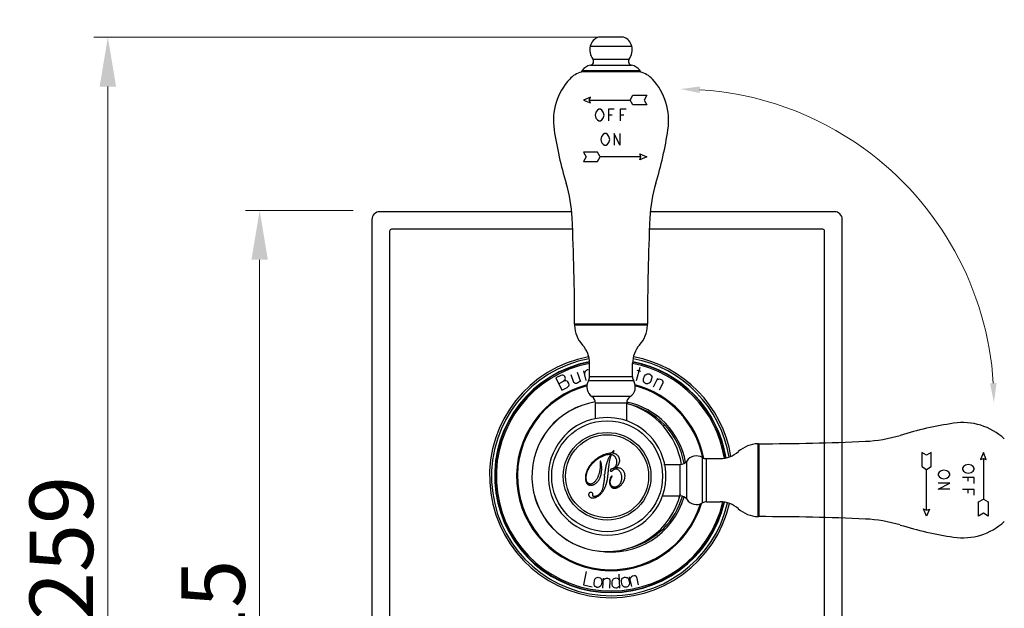
# Model space of a CAD drawing. Units: millimetres. Extents: x -481 to 864, y -635 to 729.
# Drawn here: x -352 to -101, y -278 to -128 of the extents above; entities that cross this region are included whole.
import ezdxf

# ---------------------------------------------------------------- set-up
doc = ezdxf.new("R2010")
doc.units = ezdxf.units.MM
doc.header["$LTSCALE"] = 19.36
doc.header["$PDMODE"] = 3
doc.header["$PDSIZE"] = 8
doc.layers.get('0').update_dxf_attribs({"linetype": 'CONTINUOUS'})
doc.layers.get('Defpoints').update_dxf_attribs({"linetype": 'CONTINUOUS'})
doc.layers.add('02___PRT_ALL_AXES', color=7, linetype='CONTINUOUS')
doc.layers.add('03___PRT_ALL_CURVES', color=7, linetype='CONTINUOUS')
doc.layers.add('尺寸线', color=1, linetype='CONTINUOUS', lineweight=20)
doc.layers.add('标注', color=6, linetype='CONTINUOUS', lineweight=15)
doc.styles.get("Standard").update_dxf_attribs({"font": 'arial.ttf'})
doc.dimstyles.new('%%C2', dxfattribs={"dimscale": 1.8, "dimtxt": 9, "dimasz": 7, "dimexe": 2, "dimexo": 0, "dimgap": 2, "dimtad": 1, "dimdec": 1, "dimdsep": 46, "dimtxsty": 'Standard', "dimcen": 0, "dimclrt": 7, "dimazin": 2, "dimtfac": 1, "dimtdec": 1, "dimtofl": 0, "dimtmove": 0, "dimatfit": 3, "dimfxl": 6.336, "dimtolj": 1, "dimtzin": 0, "dimlwd": -1, "dimlwe": -1, "dimarcsym": 0})

# ---------------------------------------------------------------- blocks, each defined once
blk = doc.blocks.new('*D2')
at = {"layer": 'Defpoints', "color": 0, "ltscale": 20, "transparency": 16777216}
for p in [(-290.75, -176.65), (-266.92, -176.65), (-236.06, -391.97)]:
    blk.add_point(p, dxfattribs=at)
at = {"layer": '标注', "color": 0, "ltscale": 20, "transparency": 16777216}
for p, q in [((-266.92, -176.65), (-294.35, -176.65)), ((-290.75, -379.37), (-290.75, -189.25)), ((-236.06, -391.97), (-294.35, -391.97))]:
    blk.add_line(p, q, dxfattribs=at)
for points in [[(-292.85, -189.25), (-288.65, -189.25), (-290.75, -176.65)], [(-292.85, -379.37), (-288.65, -379.37), (-290.75, -391.97)]]:
    blk.add_solid(points, dxfattribs=at)
at = {"layer": '标注', "color": 7, "ltscale": 20, "transparency": 16777216, "insert": (-302.62, -284.15), "char_height": 16.2, "attachment_point": 5, "rotation": 90}
blk.add_mtext('\\A1;215', dxfattribs=at)
blk = doc.blocks.new('*D5')
at = {"layer": 'Defpoints', "color": 0, "ltscale": 20, "transparency": 16777216}
for p in [(-199.22, -132.45), (-329.47, -391.97), (-273.51, -391.97)]:
    blk.add_point(p, dxfattribs=at)
at = {"layer": '标注', "color": 0, "ltscale": 20, "transparency": 16777216}
for p, q in [((-199.22, -132.45), (-333.07, -132.45)), ((-329.47, -145.05), (-329.47, -379.37)), ((-273.51, -391.97), (-333.07, -391.97))]:
    blk.add_line(p, q, dxfattribs=at)
for points in [[(-331.57, -145.05), (-327.37, -145.05), (-329.47, -132.45)], [(-331.57, -379.37), (-327.37, -379.37), (-329.47, -391.97)]]:
    blk.add_solid(points, dxfattribs=at)
at = {"layer": '标注', "color": 7, "ltscale": 20, "transparency": 16777216, "insert": (-341.34, -262.77), "char_height": 16.2, "attachment_point": 5, "rotation": 90}
blk.add_mtext('\\A1;259', dxfattribs=at)

msp = doc.modelspace()

# ---------------------------------------------------------------- linework, layer by layer
at = {"color": 7, "linetype": 'Continuous'}
for p, q in [((-197.9, -132.45), (-204.31, -132.45)), ((-208.6, -141.23), (-208.6, -141.39)), ((-193.6, -141.23), (-193.6, -141.39)), ((-211.16, -176.97), (-260.1, -176.97)), ((-144.1, -176.97), (-191.05, -176.97)), ((-262.1, -178.97), (-262.1, -389.97)), ((-142.1, -389.97), (-142.1, -178.97))]:
    msp.add_line(p, q, dxfattribs=at)
at = {"color": 9, "linetype": 'Continuous'}
for p, q in [((-206.4, -134.74), (-195.81, -134.74)), ((-205.73, -138.03), (-196.48, -138.03)), ((-206.35, -139.61), (-195.86, -139.61)), ((-208.6, -141.23), (-193.6, -141.23)), ((-208.5, -140.93), (-193.71, -140.93))]:
    msp.add_line(p, q, dxfattribs=at)
at = {"color": 0, "linetype": 'Continuous'}
for p, q in [((-257.6, -181.97), (-257.6, -386.97)), ((-210.91, -181.47), (-257.1, -181.47)), ((-147.1, -181.47), (-191.3, -181.47)), ((-146.6, -386.97), (-146.6, -181.97)), ((-188.96, -230.47), (-188.39, -230.47)), ((-189.6, -259.45), (-189.6, -259))]:
    msp.add_line(p, q, dxfattribs=at)
at = {"color": 7, "linetype": 'Continuous'}
for centre, radius, start, end in [((-203.28, -135.48), 3.2, 108.6851, 166.6855), ((-198.93, -135.48), 3.2, 13.3145, 71.3149), ((-202.5, -135.67), 4, 166.6855, 216.2906), ((-199.7, -135.67), 4, 323.7094, 13.3145), ((-206.53, -138.62), 1, 280.4536, 36.2906), ((-195.67, -138.62), 1, 143.7094, 259.5464), ((-205.72, -143.05), 3.5, 100.4536, 142.6976), ((-196.49, -143.05), 3.5, 37.3024, 79.5464), ((-208.1, -141.23), 0.5, 142.6976, 180), ((-194.1, -141.23), 0.5, 0, 37.3024), ((-260.1, -178.97), 2, 90, 180), ((-144.1, -178.97), 2, 0, 90), ((-201.1, -244.45), 31, 100.6391, 347.0639), ((-201.1, -244.45), 31, 9.3763, 79.3609), ((-202.09, -244.47), 19.2, 99.1259, 346.5119), ((-202.09, -244.47), 19.2, 9.0584, 74.8988)]:
    msp.add_arc(centre, radius, start, end, dxfattribs=at)
at = {"color": 0, "linetype": 'Continuous'}
for centre, start, end in [((-257.1, -181.97), 90, 180), ((-147.1, -181.97), 0, 90)]:
    msp.add_arc(centre, 0.5, start, end, dxfattribs=at)
at = {"color": 9, "linetype": 'Continuous'}
for centre, radius, start, end in [((-201.1, -244.45), 30.5, 100.6009, 347.1459), ((-201.1, -244.45), 30.5, 9.1801, 79.3991), ((-202.09, -244.47), 19.19, 99.1244, 346.5758), ((-202.09, -244.47), 19.19, 9.0586, 74.9195)]:
    msp.add_arc(centre, radius, start, end, dxfattribs=at)
at = {"color": 0}
msp.add_arc((-202.1, -245.78), 16.27, 75.83, 104.2332, dxfattribs=at)
msp.add_spline([(-82.1, 197.63), (-84.74, 129.14), (-84.41, 47.35), (-60.23, -86.92), (-80.21, -390.53), (-65.24, -543.36), (-99.92, -620.92), (-158.33, -629.34), (-195.72, -603.92), (-202.12, -564.31)], degree=3)
at = {"layer": '02___PRT_ALL_AXES', "color": 7, "linetype": 'Continuous'}
msp.add_line((-191.8, -205.65), (-210.4, -205.65), dxfattribs=at)
at = {"layer": '02___PRT_ALL_AXES', "color": 9, "linetype": 'Continuous'}
msp.add_line((-191.8, -205.96), (-210.4, -205.96), dxfattribs=at)
at = {"layer": '02___PRT_ALL_AXES', "color": 0, "linetype": 'Continuous'}
for p, q in [((-206.6, -219.1), (-206.6, -215.65)), ((-195.6, -219.1), (-195.6, -215.65)), ((-195.32, -220.12), (-206.88, -220.12)), ((-195.6, -219.1), (-206.6, -219.1)), ((-196.22, -224.14), (-205.98, -224.14)), ((-205.1, -229.79), (-205.1, -225.79)), ((-197.1, -225.79), (-205.1, -225.79)), ((-197.1, -230.37), (-197.1, -225.79)), ((-187.82, -231.69), (-187.49, -231.35))]:
    msp.add_line(p, q, dxfattribs=at)
at = {"layer": '02___PRT_ALL_AXES', "color": 1, "linetype": 'Continuous'}
for p, q in [((-163.59, -254.77), (-163.59, -236.17)), ((-163.28, -254.77), (-163.28, -236.17)), ((-181.77, -250.35), (-181.77, -240.59)), ((-177.75, -251.25), (-177.75, -239.69)), ((-176.73, -239.97), (-173.28, -239.97)), ((-176.73, -250.97), (-176.73, -239.97)), ((-187.65, -241.47), (-183.43, -241.47)), ((-183.43, -249.47), (-183.43, -241.47)), ((-188, -249.47), (-183.43, -249.47)), ((-176.73, -250.97), (-173.28, -250.97))]:
    msp.add_line(p, q, dxfattribs=at)
at = {"layer": '02___PRT_ALL_AXES', "color": 0, "linetype": 'Continuous'}
for radius in [14.14, 14.14, 11.18, 10.6]:
    msp.add_circle((-202.1, -244.47), radius, dxfattribs=at)
at = {"layer": '02___PRT_ALL_AXES', "color": 7, "linetype": 'Continuous'}
for centre, radius, start, end in [((-200.2, -153.73), 15.6, 137.1826, 188.5837), ((-207.25, -147.21), 6, 103.1371, 137.1826), ((-194.96, -147.21), 6, 42.8174, 76.8629), ((-202, -153.73), 15.6, 351.4163, 42.8174), ((-246.98, -180.19), 36, 2.5874, 16.9373), ((-155.23, -180.19), 36, 163.0627, 177.4126), ((-810.4, -205.65), 600, 0, 2.58735), ((408.2, -205.65), 600, 177.41265, 180), ((-210.1, -205.95), 0.3, 90, 182.1126), ((-202.41, -205.67), 8, 182.1126, 221.7276), ((-199.8, -205.67), 8, 318.2724, 357.8874), ((-192.1, -205.95), 0.3, 357.8874, 90), ((-201.1, -244.45), 29.7, 100.7454, 347.1389), ((-201.1, -244.45), 29.61, 100.761, 347.1266), ((-201.1, -244.45), 29.61, 8.9918, 79.239), ((-201.1, -244.45), 29.7, 9.0016, 79.2546), ((-201.1, -244.45), 24.11, 104.8001, 343.2727), ((-201.1, -244.45), 23.86, 105.0567, 342.7916), ((-201.1, -244.45), 24.11, 11.0298, 75.1999), ((-201.1, -244.45), 23.86, 11.4724, 74.9433), ((-201.1, -244.45), 18.91, 9.8157, 77.7802), ((-201.1, -244.45), 19.35, 10.4403, 77.9577), ((-202.1, -244.47), 15, 105.4656, 74.5976), ((-201.1, -244.45), 19.35, 260.246, 344.2415), ((-201.1, -244.45), 18.91, 286.1166, 344.3827)]:
    msp.add_arc(centre, radius, start, end, dxfattribs=at)
at = {"layer": '02___PRT_ALL_AXES', "linetype": 'Continuous'}
for centre, start, end in [((-120.71, -141.73), 188.5837, 196.9373), ((-281.5, -141.73), 343.0627, 351.4163)]:
    msp.add_arc(centre, 96, start, end, dxfattribs=at)
at = {"layer": '02___PRT_ALL_AXES', "color": 0, "linetype": 'Continuous'}
for centre, radius, start, end in [((-213.6, -215.65), 7, 0, 41.7276), ((-188.6, -215.65), 7, 138.2724, 180), ((-204.3, -221.65), 3, 149.3166, 235.9442), ((-208.6, -219.1), 2, 329.3166, 0), ((-197.9, -221.65), 3, 304.0558, 30.6834), ((-193.6, -219.1), 2, 180, 210.6834), ((-207.1, -225.79), 2, 0, 55.9442), ((-195.1, -225.79), 2, 124.0558, 180)]:
    msp.add_arc(centre, radius, start, end, dxfattribs=at)
at = {"layer": '02___PRT_ALL_AXES', "color": 9, "linetype": 'Continuous'}
for start, end in [(100.8505, 347.0632), (8.9763, 79.1495)]:
    msp.add_arc((-201.1, -244.45), 29.28, start, end, dxfattribs=at)
at = {"layer": '02___PRT_ALL_AXES', "color": 1, "linetype": 'Continuous'}
for centre, radius, start, end in [((-99.37, -325.87), 96, 98.5837, 106.9373), ((-111.37, -246.37), 15.6, 47.1826, 98.5837), ((-163.28, 363.83), 600, 270, 272.58735), ((-137.82, -199.59), 36, 272.5874, 286.9373), ((-173.28, -232.97), 7, 270, 311.7276), ((-163.3, -244.16), 8, 92.1126, 131.7276), ((-163.58, -236.47), 0.3, 0, 92.1126), ((-183.43, -239.47), 2, 270, 325.9442), ((-179.28, -242.27), 3, 59.3166, 145.9442), ((-176.73, -237.97), 2, 239.3166, 270), ((-183.43, -251.47), 2, 34.0558, 90), ((-179.28, -248.67), 3, 214.0558, 300.6834), ((-176.73, -252.97), 2, 90, 120.6834), ((-173.28, -257.97), 7, 48.2724, 90), ((-163.3, -246.77), 8, 228.2724, 267.8874), ((-163.58, -254.47), 0.3, 267.8874, 0), ((-163.28, -854.77), 600, 87.41265, 90), ((-137.82, -291.34), 36, 73.0627, 87.4126), ((-111.37, -244.57), 15.6, 261.4163, 312.8174), ((-99.37, -165.07), 96, 253.0627, 261.4163)]:
    msp.add_arc(centre, radius, start, end, dxfattribs=at)
at = {"layer": '03___PRT_ALL_CURVES', "linetype": 'Continuous'}
for p, q in [((-206.37, -147.73), (-208.16, -148.48)), ((-206.66, -148.48), (-206.37, -147.73)), ((-196.25, -148.48), (-195.56, -147.28)), ((-195.56, -147.28), (-191.96, -147.28)), ((-191.96, -147.28), (-192.65, -148.48)), ((-208.16, -148.48), (-206.37, -149.23)), ((-206.37, -149.23), (-206.66, -148.48)), ((-206.66, -148.48), (-196.25, -148.48)), ((-195.56, -149.68), (-196.25, -148.48)), ((-191.96, -149.68), (-195.56, -149.68)), ((-192.65, -148.48), (-191.96, -149.68)), ((-204.95, -151.57), (-205.13, -152.32)), ((-205.13, -152.32), (-204.95, -153.07)), ((-204.57, -151.07), (-204.95, -151.57)), ((-204.95, -153.07), (-204.57, -153.57)), ((-204.2, -150.82), (-204.57, -151.07)), ((-203.82, -150.82), (-204.2, -150.82)), ((-203.45, -151.07), (-203.82, -150.82)), ((-203.07, -151.57), (-203.45, -151.07)), ((-203.45, -153.57), (-203.07, -153.07)), ((-202.88, -152.32), (-203.07, -151.57)), ((-203.07, -153.07), (-202.88, -152.32)), ((-201.76, -150.82), (-201.76, -153.82)), ((-200.26, -150.82), (-201.76, -150.82)), ((-200.82, -152.32), (-201.76, -152.32)), ((-198.76, -150.82), (-198.76, -153.82)), ((-197.26, -150.82), (-198.76, -150.82)), ((-197.82, -152.32), (-198.76, -152.32)), ((-204.57, -153.57), (-204.2, -153.82)), ((-204.2, -153.82), (-203.82, -153.82)), ((-203.82, -153.82), (-203.45, -153.57)), ((-203.51, -157.78), (-203.69, -158.53)), ((-203.13, -157.28), (-203.51, -157.78)), ((-202.76, -157.03), (-203.13, -157.28)), ((-202.38, -157.03), (-202.76, -157.03)), ((-202.01, -157.28), (-202.38, -157.03)), ((-201.63, -157.78), (-202.01, -157.28)), ((-201.44, -158.53), (-201.63, -157.78)), ((-200.32, -157.03), (-200.32, -160.03)), ((-198.82, -160.03), (-200.32, -157.03)), ((-198.82, -157.03), (-198.82, -160.03)), ((-203.69, -158.53), (-203.51, -159.28)), ((-203.51, -159.28), (-203.13, -159.78)), ((-203.13, -159.78), (-202.76, -160.03)), ((-202.76, -160.03), (-202.38, -160.03)), ((-202.38, -160.03), (-202.01, -159.78)), ((-202.01, -159.78), (-201.63, -159.28)), ((-201.63, -159.28), (-201.44, -158.53)), ((-208.16, -161.79), (-207.46, -162.99)), ((-204.56, -161.79), (-208.16, -161.79)), ((-207.46, -162.99), (-208.16, -164.19)), ((-203.86, -162.99), (-204.56, -161.79)), ((-204.56, -164.19), (-203.86, -162.99)), ((-193.46, -162.99), (-203.86, -162.99)), ((-193.46, -162.99), (-193.75, -162.24)), ((-193.75, -162.24), (-191.96, -162.99)), ((-191.96, -162.99), (-193.75, -163.74)), ((-193.75, -163.74), (-193.46, -162.99)), ((-208.16, -164.19), (-204.56, -164.19)), ((-120.62, -239.11), (-121.82, -238.42)), ((-121.82, -238.42), (-121.82, -242.02)), ((-119.42, -238.42), (-120.62, -239.11)), ((-119.42, -242.02), (-119.42, -238.42)), ((-106.11, -238.42), (-106.86, -240.2)), ((-105.36, -240.21), (-106.11, -238.42)), ((-106.86, -240.2), (-106.11, -239.91)), ((-106.11, -239.91), (-105.36, -240.21)), ((-106.11, -239.91), (-106.11, -250.32)), ((-121.82, -242.02), (-120.62, -242.71)), ((-120.62, -242.71), (-119.42, -242.02)), ((-120.62, -253.12), (-120.62, -242.71)), ((-117.41, -243.44), (-117.66, -243.82)), ((-116.91, -243.07), (-117.41, -243.44)), ((-116.16, -242.88), (-116.91, -243.07)), ((-115.41, -243.07), (-116.16, -242.88)), ((-114.91, -243.44), (-115.41, -243.07)), ((-114.66, -243.82), (-114.91, -243.44)), ((-111.2, -242), (-111.45, -242.38)), ((-111.45, -242.38), (-111.45, -242.75)), ((-111.45, -242.75), (-111.2, -243.13)), ((-110.7, -241.63), (-111.2, -242)), ((-111.2, -243.13), (-110.7, -243.5)), ((-109.95, -241.44), (-110.7, -241.63)), ((-110.7, -243.5), (-109.95, -243.69)), ((-109.2, -241.63), (-109.95, -241.44)), ((-109.95, -243.69), (-109.2, -243.5)), ((-108.7, -242), (-109.2, -241.63)), ((-109.2, -243.5), (-108.7, -243.13)), ((-108.45, -242.38), (-108.7, -242)), ((-108.7, -243.13), (-108.45, -242.75)), ((-108.45, -242.75), (-108.45, -242.38)), ((-117.66, -243.82), (-117.66, -244.19)), ((-117.66, -244.19), (-117.41, -244.57)), ((-117.41, -244.57), (-116.91, -244.94)), ((-116.91, -244.94), (-116.16, -245.13)), ((-116.16, -245.13), (-115.41, -244.94)), ((-115.41, -244.94), (-114.91, -244.57)), ((-114.91, -244.57), (-114.66, -244.19)), ((-114.66, -244.19), (-114.66, -243.82)), ((-108.45, -244.81), (-111.45, -244.81)), ((-109.95, -245.75), (-109.95, -244.81)), ((-108.45, -246.31), (-108.45, -244.81)), ((-114.66, -246.25), (-117.66, -246.25)), ((-117.66, -247.75), (-114.66, -246.25)), ((-114.66, -247.75), (-117.66, -247.75)), ((-108.45, -247.81), (-111.45, -247.81)), ((-109.95, -248.75), (-109.95, -247.81)), ((-108.45, -249.31), (-108.45, -247.81)), ((-107.31, -251.02), (-106.11, -250.32)), ((-107.31, -254.62), (-107.31, -251.02)), ((-106.11, -250.32), (-104.91, -251.02)), ((-104.91, -251.02), (-104.91, -254.62)), ((-120.62, -254.62), (-121.37, -252.82)), ((-121.37, -252.82), (-120.62, -253.12)), ((-120.62, -253.12), (-119.88, -252.83)), ((-119.88, -252.83), (-120.62, -254.62)), ((-106.11, -253.92), (-107.31, -254.62)), ((-104.91, -254.62), (-106.11, -253.92))]:
    msp.add_line(p, q, dxfattribs=at)
at = {"layer": '03___PRT_ALL_CURVES', "color": 0, "linetype": 'Continuous'}
for p, q in [((-208.82, -220.39), (-209.66, -218.04)), ((-207.43, -220), (-208, -217.55)), ((-207.8, -218.4), (-207.78, -218.1)), ((-207.78, -218.1), (-207.65, -217.77)), ((-207.65, -217.77), (-207.58, -217.65)), ((-207.58, -217.65), (-207.34, -217.4)), ((-207.34, -217.4), (-207.08, -217.24)), ((-207.08, -217.24), (-206.9, -217.2)), ((-194.6, -220.05), (-193.68, -216.61)), ((-193.49, -217.76), (-194.42, -217.51)), ((-192.32, -218.62), (-192.16, -218.48)), ((-192.16, -218.48), (-191.91, -218.36)), ((-191.91, -218.36), (-191.7, -218.34)), ((-191.7, -218.34), (-191.39, -218.35)), ((-191.39, -218.35), (-191.21, -218.42)), ((-191.21, -218.42), (-190.98, -218.61)), ((-213.9, -218.74), (-215.18, -219.4)), ((-215.18, -219.4), (-213.61, -222.48)), ((-213.15, -220.2), (-214.44, -220.85)), ((-213.59, -218.7), (-213.9, -218.74)), ((-213.38, -218.7), (-213.59, -218.7)), ((-213.12, -218.78), (-213.38, -218.7)), ((-213.15, -220.2), (-212.94, -219.98)), ((-212.77, -220.11), (-213.15, -220.2)), ((-212.9, -218.99), (-213.12, -218.78)), ((-212.94, -219.98), (-212.81, -219.81)), ((-212.77, -219.25), (-212.9, -218.99)), ((-212.81, -219.81), (-212.73, -219.55)), ((-212.73, -219.55), (-212.77, -219.25)), ((-212.55, -220.11), (-212.77, -220.11)), ((-212.29, -220.19), (-212.55, -220.11)), ((-212.08, -220.41), (-212.29, -220.19)), ((-211.86, -220.83), (-212.08, -220.41)), ((-211.81, -221.13), (-211.86, -220.83)), ((-210.61, -220.52), (-211.29, -218.62)), ((-210.45, -220.67), (-210.61, -220.52)), ((-210.21, -220.79), (-210.45, -220.67)), ((-209.9, -220.78), (-210.21, -220.79)), ((-209.54, -220.65), (-209.9, -220.78)), ((-209.3, -220.46), (-209.54, -220.65)), ((-209.1, -220.18), (-209.3, -220.46)), ((-208.98, -219.94), (-209.1, -220.18)), ((-192.82, -219.97), (-192.78, -219.58)), ((-192.8, -220.18), (-192.82, -219.97)), ((-192.69, -220.43), (-192.8, -220.18)), ((-192.78, -219.58), (-192.54, -218.95)), ((-192.54, -220.59), (-192.69, -220.43)), ((-192.54, -218.95), (-192.32, -218.62)), ((-192.31, -220.78), (-192.54, -220.59)), ((-192.13, -220.85), (-192.31, -220.78)), ((-191.82, -220.86), (-192.13, -220.85)), ((-191.61, -220.84), (-191.82, -220.86)), ((-191.36, -220.73), (-191.61, -220.84)), ((-191.2, -220.58), (-191.36, -220.73)), ((-190.98, -220.25), (-191.2, -220.58)), ((-190.98, -218.61), (-190.83, -218.77)), ((-190.74, -219.62), (-190.98, -220.25)), ((-190.83, -218.77), (-190.72, -219.02)), ((-190.7, -219.23), (-190.74, -219.62)), ((-190.72, -219.02), (-190.7, -219.23)), ((-190.27, -221.63), (-189.12, -219.41)), ((-189.08, -219.75), (-189.34, -219.83)), ((-188.74, -219.71), (-189.08, -219.75)), ((-188.44, -219.76), (-188.74, -219.71)), ((-188.73, -222.42), (-187.8, -220.63)), ((-188.09, -219.94), (-188.44, -219.76)), ((-187.88, -220.15), (-188.09, -219.94)), ((-187.8, -220.41), (-187.88, -220.15)), ((-187.8, -220.63), (-187.8, -220.41)), ((-213.61, -222.48), (-212.32, -221.83)), ((-212.32, -221.83), (-212.02, -221.57)), ((-212.02, -221.57), (-211.9, -221.39)), ((-211.9, -221.39), (-211.81, -221.13)), ((-207.44, -268.8), (-208.16, -272.19)), ((-205.44, -271.76), (-205.35, -271.1)), ((-205.35, -271.1), (-205.21, -270.73)), ((-205.21, -270.73), (-205.09, -270.55)), ((-205.09, -270.55), (-204.88, -270.38)), ((-204.88, -270.38), (-204.67, -270.31)), ((-204.67, -270.31), (-204.38, -270.25)), ((-204.38, -270.25), (-204.19, -270.27)), ((-204.19, -270.27), (-203.91, -270.4)), ((-203.91, -270.4), (-203.73, -270.52)), ((-203.73, -270.52), (-203.56, -270.73)), ((-203.56, -270.73), (-203.49, -270.94)), ((-203.49, -270.94), (-203.44, -271.33)), ((-203.17, -272.99), (-203.06, -270.49)), ((-202.88, -270.79), (-203.08, -270.97)), ((-202.59, -270.61), (-202.88, -270.79)), ((-202.3, -270.52), (-202.59, -270.61)), ((-201.91, -270.54), (-202.3, -270.52)), ((-201.63, -270.65), (-201.91, -270.54)), ((-201.44, -270.85), (-201.63, -270.65)), ((-201.36, -271.04), (-201.44, -270.85)), ((-201.44, -273.06), (-201.36, -271.04)), ((-200.84, -271.43), (-200.76, -271.04)), ((-200.76, -271.04), (-200.67, -270.85)), ((-200.67, -270.85), (-200.49, -270.65)), ((-200.49, -270.65), (-200.3, -270.54)), ((-200.3, -270.54), (-200.02, -270.43)), ((-200.02, -270.43), (-199.83, -270.42)), ((-199.83, -270.42), (-199.53, -270.51)), ((-199.53, -270.51), (-199.34, -270.59)), ((-199.34, -270.59), (-199.14, -270.78)), ((-199.14, -270.78), (-198.93, -271.06)), ((-198.84, -272.98), (-199.01, -269.42)), ((-198.43, -271.3), (-198.39, -270.91)), ((-198.39, -270.91), (-198.32, -270.7)), ((-198.32, -270.7), (-198.15, -270.49)), ((-198.15, -270.49), (-197.97, -270.36)), ((-197.97, -270.36), (-197.7, -270.23)), ((-197.7, -270.23), (-197.51, -270.2)), ((-197.51, -270.2), (-197.21, -270.26)), ((-197.21, -270.26), (-197.01, -270.33)), ((-197.01, -270.33), (-196.79, -270.49)), ((-196.79, -270.49), (-196.67, -270.67)), ((-196.67, -270.67), (-196.52, -271.04)), ((-196.52, -271.04), (-196.43, -271.71)), ((-195.81, -272.57), (-196.35, -270.13)), ((-196.1, -270.37), (-196.24, -270.6)), ((-195.85, -270.12), (-196.1, -270.37)), ((-195.59, -269.96), (-195.85, -270.12)), ((-195.22, -269.88), (-195.59, -269.96)), ((-194.92, -269.91), (-195.22, -269.88)), ((-194.69, -270.06), (-194.92, -269.91)), ((-194.55, -270.22), (-194.69, -270.06)), ((-194.12, -272.2), (-194.55, -270.22)), ((-208.16, -272.19), (-205.9, -272.67)), ((-205.39, -272.16), (-205.44, -271.76)), ((-205.32, -272.36), (-205.39, -272.16)), ((-205.15, -272.57), (-205.32, -272.36)), ((-204.97, -272.69), (-205.15, -272.57)), ((-204.69, -272.82), (-204.97, -272.69)), ((-204.5, -272.85), (-204.69, -272.82)), ((-204.21, -272.79), (-204.5, -272.85)), ((-204, -272.72), (-204.21, -272.79)), ((-203.79, -272.55), (-204, -272.72)), ((-203.67, -272.37), (-203.79, -272.55)), ((-203.53, -272), (-203.67, -272.37)), ((-203.44, -271.33), (-203.53, -272)), ((-200.81, -272.1), (-200.84, -271.43)), ((-200.7, -272.48), (-200.81, -272.1)), ((-200.59, -272.67), (-200.7, -272.48)), ((-200.39, -272.85), (-200.59, -272.67)), ((-200.19, -272.94), (-200.39, -272.85)), ((-199.9, -273.02), (-200.19, -272.94)), ((-199.71, -273.02), (-199.9, -273.02)), ((-199.42, -272.91), (-199.71, -273.02)), ((-199.24, -272.8), (-199.42, -272.91)), ((-199.05, -272.6), (-199.24, -272.8)), ((-198.87, -272.3), (-199.05, -272.6)), ((-198.34, -271.97), (-198.43, -271.3)), ((-198.19, -272.33), (-198.34, -271.97)), ((-198.07, -272.51), (-198.19, -272.33)), ((-197.86, -272.68), (-198.07, -272.51)), ((-197.65, -272.75), (-197.86, -272.68)), ((-197.35, -272.8), (-197.65, -272.75)), ((-197.16, -272.78), (-197.35, -272.8)), ((-196.89, -272.64), (-197.16, -272.78)), ((-196.71, -272.52), (-196.89, -272.64)), ((-196.55, -272.31), (-196.71, -272.52)), ((-196.48, -272.1), (-196.55, -272.31)), ((-196.43, -271.71), (-196.48, -272.1))]:
    msp.add_line(p, q, dxfattribs=at)
for centre, radius, start, end in [((-266.44, -238.14), 63.98, 354.3263, 354.7766), ((-230.19, -241.11), 28.48, 352.663, 353.2264), ((-200.36, -244.42), 2.83, 346.397, 358.9207)]:
    msp.add_arc(centre, radius, start, end, dxfattribs=at)
for points in [[(-200.97, -238.57), (-201.24, -238.58), (-201.77, -238.64), (-202.5, -238.82), (-203, -239.01), (-203.24, -239.12)], [(-200.8, -238.36), (-200.82, -238.38), (-200.86, -238.43), (-200.91, -238.5), (-200.95, -238.54), (-200.97, -238.57)], [(-200.41, -237.98), (-200.43, -237.99), (-200.46, -238.01), (-200.51, -238.05), (-200.55, -238.09), (-200.59, -238.13), (-200.63, -238.17), (-200.67, -238.21), (-200.71, -238.26), (-200.76, -238.3), (-200.79, -238.34), (-200.8, -238.36)], [(-200.7, -238.57), (-200.69, -238.56), (-200.67, -238.52), (-200.63, -238.46), (-200.6, -238.43), (-200.59, -238.41)], [(-200.59, -238.41), (-200.57, -238.39), (-200.55, -238.36), (-200.51, -238.31), (-200.48, -238.27), (-200.46, -238.26)], [(-203.24, -239.12), (-203.46, -239.22), (-203.89, -239.44), (-204.49, -239.8), (-205.04, -240.2), (-205.54, -240.63), (-205.98, -241.08), (-206.36, -241.53), (-206.68, -241.99), (-206.96, -242.45), (-207.19, -242.93), (-207.39, -243.43), (-207.53, -243.94), (-207.59, -244.29), (-207.61, -244.47)], [(-207.42, -244.47), (-207.4, -244.32), (-207.35, -244.01), (-207.24, -243.56), (-207.08, -243.12), (-206.89, -242.7), (-206.67, -242.3), (-206.42, -241.9), (-206.11, -241.49), (-205.73, -241.06), (-205.26, -240.61), (-204.68, -240.15), (-203.98, -239.69), (-203.19, -239.3), (-202.45, -239.02), (-201.79, -238.87), (-201.36, -238.85), (-201.16, -238.86)], [(-203.89, -241.12), (-203.88, -241.24), (-203.86, -241.46), (-203.86, -241.77), (-203.86, -241.96), (-203.87, -242.05)], [(-203.73, -240.72), (-203.74, -240.7), (-203.75, -240.68), (-203.78, -240.64), (-203.79, -240.63), (-203.8, -240.62)], [(-203.51, -241.69), (-203.52, -241.63), (-203.54, -241.5), (-203.57, -241.32), (-203.6, -241.15), (-203.64, -240.99), (-203.68, -240.85), (-203.71, -240.76), (-203.73, -240.72)], [(-201.16, -238.86), (-201.24, -238.98), (-201.39, -239.22), (-201.58, -239.56), (-201.74, -239.89), (-201.88, -240.21), (-202.01, -240.52), (-202.12, -240.82), (-202.21, -241.11), (-202.29, -241.38), (-202.36, -241.64), (-202.41, -241.89), (-202.46, -242.12), (-202.5, -242.34), (-202.54, -242.55), (-202.57, -242.76), (-202.6, -242.95), (-202.63, -243.12), (-202.65, -243.29), (-202.67, -243.46), (-202.69, -243.63), (-202.7, -243.8), (-202.71, -243.91), (-202.72, -243.97)], [(-203.87, -242.05), (-203.88, -242.2), (-203.9, -242.47), (-203.95, -242.84), (-204.01, -243.18), (-204.08, -243.51), (-204.17, -243.84), (-204.28, -244.16), (-204.36, -244.37), (-204.4, -244.47)], [(-203.75, -244.47), (-203.72, -244.38), (-203.67, -244.21), (-203.6, -243.94), (-203.55, -243.66), (-203.51, -243.38), (-203.5, -243.18), (-203.49, -243.08)], [(-203.49, -243.08), (-203.48, -242.98), (-203.47, -242.78), (-203.47, -242.46), (-203.48, -242.1), (-203.5, -241.83), (-203.51, -241.69)], [(-201.91, -244.47), (-201.9, -244.43), (-201.9, -244.35), (-201.88, -244.25), (-201.87, -244.14), (-201.86, -244.02), (-201.84, -243.88), (-201.83, -243.72), (-201.81, -243.55), (-201.79, -243.37), (-201.77, -243.17), (-201.75, -242.95), (-201.74, -242.79), (-201.73, -242.71)], [(-200.54, -242.49), (-200.57, -242.5), (-200.62, -242.52), (-200.72, -242.55), (-200.79, -242.58), (-200.82, -242.59)], [(-200.18, -242.6), (-200.13, -242.58), (-200.02, -242.55), (-199.82, -242.54), (-199.6, -242.6), (-199.36, -242.71), (-199.13, -242.88), (-198.9, -243.13), (-198.77, -243.35), (-198.71, -243.48)], [(-197.53, -244.47), (-197.53, -244.31), (-197.55, -243.99), (-197.66, -243.58), (-197.83, -243.22), (-198.04, -242.92), (-198.3, -242.68), (-198.61, -242.49), (-198.98, -242.36), (-199.41, -242.29), (-199.75, -242.29), (-199.92, -242.3)], [(-198.71, -243.48), (-198.66, -243.59), (-198.57, -243.82), (-198.48, -244.15), (-198.45, -244.36), (-198.43, -244.47)], [(-207.25, -245.85), (-207.3, -245.73), (-207.39, -245.47), (-207.45, -245.01), (-207.44, -244.66), (-207.42, -244.47)], [(-205.19, -249.9), (-205.07, -249.87), (-204.85, -249.79), (-204.53, -249.62), (-204.23, -249.43), (-203.95, -249.21), (-203.69, -248.96), (-203.45, -248.69), (-203.23, -248.4), (-203.03, -248.09), (-202.86, -247.79), (-202.71, -247.5), (-202.59, -247.23), (-202.49, -247), (-202.42, -246.79), (-202.35, -246.59), (-202.29, -246.41), (-202.24, -246.24), (-202.2, -246.09), (-202.17, -245.95), (-202.14, -245.82), (-202.11, -245.7), (-202.08, -245.59), (-202.06, -245.48), (-202.04, -245.38), (-202.02, -245.27), (-202.01, -245.18), (-201.99, -245.1), (-201.98, -245.01), (-201.97, -244.92), (-201.96, -244.83), (-201.95, -244.78), (-201.94, -244.75)], [(-202.77, -244.47), (-202.77, -244.5), (-202.78, -244.56), (-202.79, -244.66), (-202.8, -244.75), (-202.81, -244.85), (-202.82, -244.94), (-202.83, -245.04), (-202.84, -245.15), (-202.85, -245.26), (-202.87, -245.4), (-202.89, -245.55), (-202.91, -245.71), (-202.94, -245.89), (-202.97, -246.09), (-203, -246.3), (-203.04, -246.54), (-203.09, -246.8), (-203.14, -247.08), (-203.21, -247.39), (-203.3, -247.72), (-203.38, -247.97), (-203.44, -248.09)], [(-200.99, -244.47), (-201.01, -244.48), (-201.04, -244.51), (-201.09, -244.56), (-201.12, -244.62), (-201.16, -244.67), (-201.19, -244.73), (-201.22, -244.79), (-201.25, -244.86), (-201.28, -244.93), (-201.31, -245), (-201.33, -245.08), (-201.36, -245.17), (-201.38, -245.26), (-201.4, -245.32), (-201.41, -245.36)], [(-200.92, -244.42), (-200.93, -244.43), (-200.94, -244.44), (-200.97, -244.45), (-200.99, -244.46), (-200.99, -244.47)], [(-200.83, -244.42), (-200.83, -244.42), (-200.83, -244.42), (-200.84, -244.41), (-200.84, -244.41), (-200.85, -244.41), (-200.86, -244.41), (-200.87, -244.41), (-200.87, -244.41), (-200.88, -244.41), (-200.89, -244.41), (-200.9, -244.42), (-200.91, -244.42), (-200.91, -244.42), (-200.92, -244.42)], [(-200.83, -244.47), (-200.82, -244.46), (-200.82, -244.45), (-200.83, -244.44), (-200.83, -244.43), (-200.83, -244.42)], [(-203.44, -248.09), (-203.48, -248.19), (-203.57, -248.37), (-203.71, -248.6), (-203.85, -248.8), (-203.99, -248.96), (-204.14, -249.1), (-204.28, -249.22), (-204.41, -249.31), (-204.54, -249.39), (-204.66, -249.46), (-204.77, -249.51), (-204.88, -249.55), (-204.98, -249.59), (-205.07, -249.61), (-205.16, -249.63), (-205.24, -249.64), (-205.32, -249.65), (-205.38, -249.65), (-205.44, -249.64), (-205.5, -249.63), (-205.55, -249.62), (-205.6, -249.6), (-205.65, -249.58), (-205.69, -249.55), (-205.73, -249.51), (-205.74, -249.48), (-205.75, -249.46)], [(-206.66, -248.74), (-206.68, -248.77), (-206.72, -248.81), (-206.76, -248.89), (-206.79, -248.98), (-206.81, -249.07), (-206.82, -249.16), (-206.81, -249.25), (-206.79, -249.35), (-206.74, -249.46), (-206.68, -249.58), (-206.58, -249.7), (-206.45, -249.81), (-206.3, -249.89), (-206.13, -249.95), (-205.95, -249.98), (-205.76, -249.99), (-205.56, -249.98), (-205.37, -249.95), (-205.25, -249.92), (-205.19, -249.9)], [(-205.72, -249.24), (-205.71, -249.2), (-205.7, -249.11), (-205.71, -249), (-205.73, -248.94), (-205.74, -248.9)]]:
    msp.add_open_spline(points, degree=3, dxfattribs=at)
for points, knots in [([(-199.92, -242.3), (-199.85, -242.24), (-199.73, -242.12), (-199.54, -241.92), (-199.37, -241.72), (-199.22, -241.5), (-199.09, -241.27), (-199, -241.05), (-198.94, -240.86), (-198.9, -240.7), (-198.88, -240.53), (-198.88, -240.29), (-198.91, -240.04), (-198.98, -239.82), (-199.05, -239.66), (-199.13, -239.51), (-199.22, -239.38), (-199.31, -239.26), (-199.43, -239.13), (-199.59, -238.99), (-199.79, -238.86), (-200.01, -238.76), (-200.23, -238.67), (-200.47, -238.61), (-200.62, -238.58), (-200.7, -238.57)], [0, 0, 0, 0, 0.055556, 0.111111, 0.166667, 0.222222, 0.277778, 0.333333, 0.361111, 0.388889, 0.416667, 0.444444, 0.5, 0.527778, 0.555556, 0.583333, 0.611111, 0.638889, 0.666667, 0.722222, 0.777778, 0.833333, 0.888889, 0.944444, 1, 1, 1, 1]), ([(-200.46, -238.26), (-200.45, -238.24), (-200.44, -238.22), (-200.41, -238.19), (-200.39, -238.15), (-200.37, -238.12), (-200.35, -238.09), (-200.34, -238.07), (-200.34, -238.05), (-200.33, -238.04), (-200.33, -238.03), (-200.33, -238.01), (-200.33, -238), (-200.33, -238), (-200.33, -237.99), (-200.34, -237.99), (-200.34, -237.98), (-200.35, -237.98), (-200.35, -237.97), (-200.36, -237.97), (-200.36, -237.97), (-200.37, -237.97), (-200.37, -237.97), (-200.38, -237.97), (-200.38, -237.97), (-200.39, -237.97), (-200.4, -237.98), (-200.4, -237.98), (-200.41, -237.98)], [0, 0, 0, 0, 0.076923, 0.153846, 0.230769, 0.307692, 0.384615, 0.461538, 0.5, 0.538462, 0.576923, 0.615385, 0.653846, 0.673077, 0.692308, 0.711538, 0.730769, 0.769231, 0.788462, 0.807692, 0.826923, 0.846154, 0.865385, 0.884615, 0.903846, 0.923077, 0.961538, 1, 1, 1, 1]), ([(-203.8, -240.62), (-203.81, -240.61), (-203.82, -240.6), (-203.83, -240.6), (-203.84, -240.59), (-203.85, -240.59), (-203.86, -240.59), (-203.86, -240.59), (-203.87, -240.59), (-203.87, -240.59), (-203.87, -240.59), (-203.87, -240.59), (-203.88, -240.59), (-203.88, -240.6), (-203.88, -240.6), (-203.89, -240.6), (-203.89, -240.61), (-203.89, -240.61), (-203.89, -240.62), (-203.9, -240.62), (-203.9, -240.63), (-203.9, -240.64), (-203.9, -240.65), (-203.91, -240.66), (-203.91, -240.68), (-203.91, -240.7), (-203.91, -240.73), (-203.91, -240.76), (-203.91, -240.79), (-203.91, -240.83), (-203.91, -240.87), (-203.91, -240.91), (-203.91, -240.96), (-203.9, -241.01), (-203.9, -241.06), (-203.89, -241.1), (-203.89, -241.12)], [0, 0, 0, 0, 0.052632, 0.078947, 0.105263, 0.131579, 0.157895, 0.171053, 0.184211, 0.190789, 0.197368, 0.203947, 0.210526, 0.223684, 0.236842, 0.25, 0.263158, 0.276316, 0.289474, 0.302632, 0.315789, 0.342105, 0.368421, 0.394737, 0.421053, 0.473684, 0.526316, 0.578947, 0.631579, 0.684211, 0.736842, 0.789474, 0.842105, 0.894737, 0.947368, 1, 1, 1, 1]), ([(-201.73, -242.71), (-201.72, -242.55), (-201.69, -242.21), (-201.62, -241.6), (-201.53, -240.97), (-201.43, -240.45), (-201.34, -240.06), (-201.27, -239.79), (-201.2, -239.54), (-201.12, -239.31), (-201.03, -239.1), (-200.96, -238.97), (-200.92, -238.91)], [0, 0, 0, 0, 0.142857, 0.285714, 0.428571, 0.571429, 0.642857, 0.714286, 0.785714, 0.857143, 0.928571, 1, 1, 1, 1]), ([(-200.92, -238.91), (-200.87, -238.92), (-200.75, -238.96), (-200.59, -239.05), (-200.45, -239.14), (-200.31, -239.25), (-200.19, -239.38), (-200.07, -239.52), (-199.97, -239.69), (-199.87, -239.89), (-199.77, -240.13), (-199.7, -240.4), (-199.66, -240.71), (-199.67, -240.99), (-199.7, -241.21), (-199.74, -241.37), (-199.78, -241.52), (-199.84, -241.71), (-199.92, -241.88), (-200, -242.02), (-200.07, -242.12), (-200.14, -242.2), (-200.25, -242.3), (-200.38, -242.4), (-200.48, -242.46), (-200.54, -242.49)], [0, 0, 0, 0, 0.052632, 0.105263, 0.157895, 0.210526, 0.263158, 0.315789, 0.368421, 0.421053, 0.473684, 0.526316, 0.578947, 0.631579, 0.657895, 0.684211, 0.710526, 0.736842, 0.789474, 0.815789, 0.842105, 0.868421, 0.894737, 0.947368, 1, 1, 1, 1]), ([(-201.09, -242.68), (-201.11, -242.69), (-201.15, -242.71), (-201.2, -242.75), (-201.25, -242.8), (-201.27, -242.85), (-201.29, -242.89), (-201.29, -242.93), (-201.29, -242.97), (-201.28, -243), (-201.27, -243.04), (-201.25, -243.07), (-201.24, -243.1), (-201.22, -243.12), (-201.2, -243.13), (-201.19, -243.14), (-201.17, -243.15), (-201.16, -243.16), (-201.13, -243.16), (-201.1, -243.17), (-201.07, -243.17), (-201.02, -243.17), (-200.98, -243.16), (-200.94, -243.14), (-200.9, -243.13), (-200.89, -243.12)], [0, 0, 0, 0, 0.083333, 0.166667, 0.25, 0.333333, 0.375, 0.416667, 0.458333, 0.5, 0.541667, 0.583333, 0.625, 0.645833, 0.666667, 0.6875, 0.708333, 0.729167, 0.75, 0.791667, 0.833333, 0.875, 0.916667, 0.958333, 1, 1, 1, 1]), ([(-200.82, -242.59), (-200.86, -242.6), (-200.9, -242.61), (-200.96, -242.63), (-201.01, -242.64), (-201.05, -242.66), (-201.08, -242.67), (-201.09, -242.68)], [0, 0, 0, 0, 0.333333, 0.5, 0.666667, 0.833333, 1, 1, 1, 1]), ([(-200.89, -243.12), (-200.85, -243.11), (-200.79, -243.07), (-200.72, -243.02), (-200.66, -242.97), (-200.6, -242.92), (-200.56, -242.88), (-200.54, -242.86)], [0, 0, 0, 0, 0.333333, 0.5, 0.666667, 0.833333, 1, 1, 1, 1]), ([(-200.54, -242.86), (-200.49, -242.82), (-200.43, -242.77), (-200.36, -242.71), (-200.3, -242.67), (-200.24, -242.63), (-200.2, -242.61), (-200.18, -242.6)], [0, 0, 0, 0, 0.333333, 0.5, 0.666667, 0.833333, 1, 1, 1, 1]), ([(-207.61, -244.47), (-207.62, -244.58), (-207.63, -244.8), (-207.63, -245.13), (-207.6, -245.47), (-207.51, -245.81), (-207.4, -246.08), (-207.29, -246.26), (-207.2, -246.38), (-207.1, -246.48), (-206.99, -246.57), (-206.87, -246.64), (-206.75, -246.7), (-206.61, -246.75), (-206.46, -246.78), (-206.31, -246.79), (-206.14, -246.78), (-205.97, -246.75), (-205.8, -246.71), (-205.64, -246.65), (-205.48, -246.58), (-205.33, -246.5), (-205.14, -246.38), (-204.91, -246.22), (-204.68, -246.01), (-204.48, -245.79), (-204.29, -245.55), (-204.13, -245.3), (-203.98, -245.03), (-203.86, -244.75), (-203.79, -244.57), (-203.75, -244.47)], [0, 0, 0, 0, 0.047619, 0.095238, 0.142857, 0.190476, 0.238095, 0.261905, 0.285714, 0.309524, 0.333333, 0.357143, 0.380952, 0.404762, 0.428571, 0.452381, 0.47619, 0.5, 0.52381, 0.547619, 0.571429, 0.595238, 0.619048, 0.666667, 0.714286, 0.761905, 0.809524, 0.857143, 0.904762, 0.952381, 1, 1, 1, 1]), ([(-204.4, -244.47), (-204.46, -244.61), (-204.58, -244.88), (-204.76, -245.22), (-204.96, -245.52), (-205.17, -245.79), (-205.41, -246.03), (-205.68, -246.24), (-205.98, -246.39), (-206.26, -246.46), (-206.52, -246.45), (-206.71, -246.4), (-206.84, -246.33), (-206.94, -246.26), (-207.03, -246.18), (-207.11, -246.09), (-207.19, -245.98), (-207.23, -245.89), (-207.25, -245.85)], [0, 0, 0, 0, 0.076923, 0.153846, 0.230769, 0.307692, 0.384615, 0.461538, 0.538462, 0.615385, 0.692308, 0.769231, 0.807692, 0.846154, 0.884615, 0.923077, 0.961538, 1, 1, 1, 1]), ([(-201.41, -245.36), (-201.43, -245.44), (-201.46, -245.6), (-201.49, -245.81), (-201.49, -246.02), (-201.48, -246.21), (-201.45, -246.42), (-201.38, -246.65), (-201.29, -246.85), (-201.19, -247.01), (-201.11, -247.12), (-201.01, -247.22), (-200.86, -247.34), (-200.66, -247.45), (-200.37, -247.52), (-200.07, -247.53), (-199.78, -247.48), (-199.53, -247.39), (-199.34, -247.31), (-199.15, -247.2), (-198.96, -247.08), (-198.79, -246.94), (-198.56, -246.74), (-198.33, -246.49), (-198.15, -246.25), (-198.03, -246.07), (-197.95, -245.93), (-197.88, -245.8), (-197.81, -245.66), (-197.75, -245.52), (-197.68, -245.33), (-197.63, -245.18), (-197.61, -245.08)], [0, 0, 0, 0, 0.045455, 0.090909, 0.136364, 0.181818, 0.227273, 0.272727, 0.318182, 0.340909, 0.363636, 0.386364, 0.409091, 0.454545, 0.5, 0.545455, 0.590909, 0.613636, 0.636364, 0.659091, 0.681818, 0.704545, 0.727273, 0.772727, 0.818182, 0.840909, 0.863636, 0.886364, 0.909091, 0.931818, 0.954545, 1, 1, 1, 1]), ([(-201.3, -246.1), (-201.3, -246.07), (-201.31, -245.96), (-201.3, -245.79), (-201.28, -245.61), (-201.25, -245.44), (-201.21, -245.32), (-201.17, -245.21), (-201.14, -245.11), (-201.11, -245.06), (-201.09, -245.01), (-201.07, -244.97), (-201.06, -244.94), (-201.04, -244.9), (-201.02, -244.86), (-200.99, -244.83), (-200.97, -244.79), (-200.96, -244.76), (-200.95, -244.75)], [0, 0, 0, 0, 0.090909, 0.272727, 0.454545, 0.545455, 0.636364, 0.727273, 0.772727, 0.818182, 0.840909, 0.863636, 0.886364, 0.909091, 0.931818, 0.954545, 0.977273, 1, 1, 1, 1]), ([(-198.43, -244.47), (-198.42, -244.57), (-198.41, -244.76), (-198.42, -245.06), (-198.46, -245.35), (-198.54, -245.73), (-198.69, -246.16), (-198.89, -246.5), (-199.08, -246.72), (-199.22, -246.86), (-199.37, -246.98), (-199.52, -247.08), (-199.66, -247.15), (-199.81, -247.21), (-199.95, -247.25), (-200.08, -247.28), (-200.22, -247.29), (-200.39, -247.27), (-200.55, -247.23), (-200.71, -247.15), (-200.81, -247.08), (-200.92, -246.99), (-201, -246.89), (-201.08, -246.78), (-201.14, -246.66), (-201.19, -246.55), (-201.25, -246.39), (-201.28, -246.24), (-201.29, -246.14), (-201.3, -246.1)], [0, 0, 0, 0, 0.032258, 0.064516, 0.096774, 0.129032, 0.193548, 0.258065, 0.290323, 0.322581, 0.354839, 0.387097, 0.419355, 0.451613, 0.483871, 0.516129, 0.548387, 0.580645, 0.645161, 0.677419, 0.709677, 0.741935, 0.774194, 0.806452, 0.83871, 0.870968, 0.903226, 0.967742, 1, 1, 1, 1]), ([(-200.95, -244.75), (-200.94, -244.73), (-200.92, -244.69), (-200.89, -244.64), (-200.88, -244.6), (-200.87, -244.57), (-200.86, -244.56), (-200.85, -244.54), (-200.85, -244.53), (-200.84, -244.52), (-200.84, -244.51), (-200.83, -244.49), (-200.83, -244.48), (-200.83, -244.47)], [0, 0, 0, 0, 0.2, 0.4, 0.5, 0.6, 0.65, 0.7, 0.75, 0.8, 0.85, 0.9, 1, 1, 1, 1]), ([(-205.74, -248.9), (-205.75, -248.88), (-205.78, -248.84), (-205.82, -248.78), (-205.88, -248.72), (-205.94, -248.67), (-206.01, -248.63), (-206.08, -248.6), (-206.16, -248.58), (-206.26, -248.57), (-206.36, -248.58), (-206.46, -248.61), (-206.53, -248.64), (-206.6, -248.69), (-206.64, -248.72), (-206.66, -248.74)], [0, 0, 0, 0, 0.071429, 0.142857, 0.214286, 0.285714, 0.357143, 0.428571, 0.5, 0.571429, 0.714286, 0.785714, 0.857143, 0.928571, 1, 1, 1, 1]), ([(-205.75, -249.46), (-205.75, -249.46), (-205.76, -249.45), (-205.76, -249.44), (-205.76, -249.42), (-205.76, -249.41), (-205.75, -249.39), (-205.75, -249.38), (-205.75, -249.36), (-205.74, -249.34), (-205.74, -249.31), (-205.73, -249.28), (-205.72, -249.25), (-205.72, -249.24)], [0, 0, 0, 0, 0.071429, 0.142857, 0.214286, 0.285714, 0.357143, 0.428571, 0.5, 0.571429, 0.714286, 0.857143, 1, 1, 1, 1])]:
    msp.add_open_spline(points, degree=3, knots=knots, dxfattribs=at)
at = {"layer": '尺寸线', "color": 0}
for start, end in [(54.2188, 86.419), (3.581, 54.2188)]:
    msp.add_arc((-183.43, -225.71), 80.01, start, end, dxfattribs=at)
for points in [[(-178.46, -146.69), (-178.4, -145.02), (-183.43, -145.7)], [(-102.74, -220.69), (-104.4, -220.74), (-103.42, -225.71)]]:
    msp.add_solid(points, dxfattribs=at)

# ---------------------------------------------------------------- dimensions: what is measured, and where the dimension line sits
at = {"layer": '标注', "color": 0, "ltscale": 20}
for base, p1, p2, text, picture, middle in [((-329.47, -391.97), (-199.22, -132.45), (-273.51, -391.97), '259', '*D5', (-329.47, -262.77)), ((-290.75, -176.65), (-236.06, -391.97), (-266.92, -176.65), '215', '*D2', (-290.75, -284.15))]:
    dim = msp.add_linear_dim(base=base, p1=p1, p2=p2, angle=90, text=text, dimstyle='%%C2', dxfattribs=at)
    dim.commit()
    dim.dimension.update_dxf_attribs({"geometry": picture, "text_midpoint": middle, "dimtype": 160})

doc.saveas('drawing.dxf')
